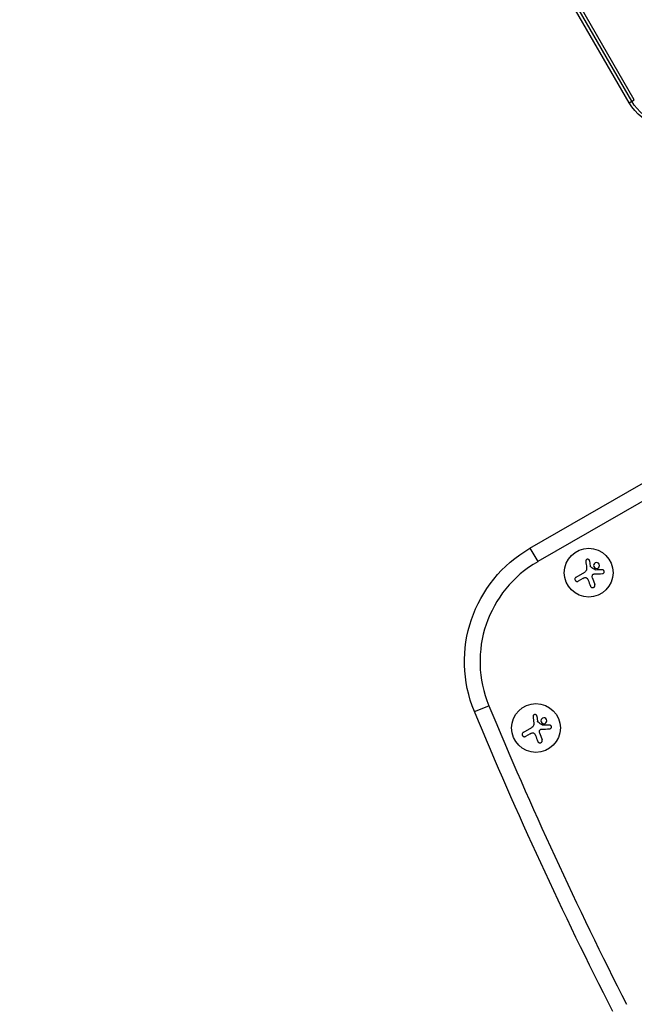
# Model space of a CAD drawing. Units: millimetres. Extents: x -3681 to 4673, y -4604 to 4534.
# Drawn here: x -244 to 108, y 1273 to 1838 of the extents above; entities that cross this region are included whole.
import ezdxf

# ---------------------------------------------------------------- set-up
doc = ezdxf.new("R2010")
doc.units = ezdxf.units.MM
doc.header["$LTSCALE"] = 20
doc.layers.add('2d', color=230, linetype='Continuous')

msp = doc.modelspace()

# ---------------------------------------------------------------- linework, layer by layer
at = {"layer": '2d'}
for p, q in [((104.96, 1790.19), (-244.26, 2395.06)), ((106.47, 1791.05), (-242.76, 2395.93)), ((107.9, 1791.88), (-241.32, 2396.76)), ((104.96, 1790.19), (107.9, 1791.88)), ((48.11, 1534.76), (205.9, 1625.86)), ((211.18, 1618.64), (52.56, 1527.06)), ((48.11, 1534.76), (52.56, 1527.06)), ((82.29, 1527.51), (82.71, 1524.57)), ((74.51, 1518.2), (79.47, 1521.07)), ((78.49, 1517.44), (75.83, 1515.91)), ((83.91, 1517.63), (85.29, 1514.03)), ((16.33, 1441.09), (24.55, 1444.5)), ((52.08, 1438.49), (52.5, 1435.56)), ((44.3, 1429.19), (49.27, 1432.05)), ((48.28, 1428.42), (45.63, 1426.89)), ((53.7, 1428.61), (55.09, 1425.01))]:
    msp.add_line(p, q, dxfattribs=at)
for centre in [(81.77, 1520.75), (51.57, 1431.73)]:
    msp.add_circle(centre, 14, dxfattribs=at)
at = {"layer": '2d', "extrusion": (0, 0, -1)}
for centre, radius, start, end in [((-130.95, 1805.19), 30, 287.4631, 330), ((-130.95, 1805.19), 28.27, 287.4631, 330), ((-85.61, 1469.81), 75, 337.4858, 60), ((-2259.24, 2370.79), 2427.96, 333.01958, 337.4858)]:
    msp.add_arc(centre, radius, start, end, dxfattribs=at)
at = {"layer": '2d'}
for centre, radius, start, end in [((85.61, 1469.81), 66.1, 120, 202.5142), ((2259.24, 2370.79), 2419.06, 202.5142, 206.98042)]:
    msp.add_arc(centre, radius, start, end, dxfattribs=at)
for points, knots in [([(82.29, 1527.51), (82.27, 1527.64), (82.23, 1527.77), (82.16, 1527.88), (82.1, 1528), (82.01, 1528.11), (81.91, 1528.19), (81.81, 1528.28), (81.69, 1528.35), (81.57, 1528.39), (81.45, 1528.44), (81.33, 1528.46), (81.2, 1528.46), (81.08, 1528.46), (80.96, 1528.45), (80.85, 1528.41), (80.74, 1528.38), (80.64, 1528.32), (80.54, 1528.26), (80.45, 1528.19), (80.36, 1528.11), (80.29, 1528.01), (80.22, 1527.92), (80.16, 1527.81), (80.13, 1527.69), (80.09, 1527.57), (80.07, 1527.44), (80.07, 1527.32), (80.07, 1527.28), (80.08, 1527.24), (80.08, 1527.21)], [0, 0, 0, 0, 0.117688, 0.117688, 0.117688, 0.23572, 0.23572, 0.23572, 0.348983, 0.348983, 0.348983, 0.453941, 0.453941, 0.453941, 0.55245, 0.55245, 0.55245, 0.649106, 0.649106, 0.649106, 0.748614, 0.748614, 0.748614, 0.85433, 0.85433, 0.85433, 0.967387, 0.967387, 0.967387, 1, 1, 1, 1]), ([(82.95, 1524.04), (82.91, 1524.07), (82.87, 1524.11), (82.84, 1524.15), (82.8, 1524.2), (82.78, 1524.24), (82.76, 1524.3), (82.76, 1524.31), (82.75, 1524.32), (82.75, 1524.33)], [0, 0, 0, 0, 0.444984, 0.444984, 0.444984, 0.890124, 0.890124, 0.890124, 1, 1, 1, 1]), ([(86.85, 1526.48), (86.42, 1526.64), (85.95, 1526.61), (85.16, 1526.25), (84.84, 1525.91), (84.52, 1525.1), (84.53, 1524.62), (84.89, 1523.79), (85.26, 1523.44), (85.68, 1523.29)], [0, 0, 0, 0, 0.125, 0.125, 0.25, 0.25, 0.375, 0.375, 0.5, 0.5, 0.5, 0.5]), ([(85.68, 1523.29), (86.11, 1523.13), (86.59, 1523.16), (87.37, 1523.52), (87.69, 1523.86), (88.01, 1524.67), (88.01, 1525.15), (87.64, 1525.99), (87.28, 1526.33), (86.85, 1526.48)], [0.5, 0.5, 0.5, 0.5, 0.625, 0.625, 0.75, 0.75, 0.875, 0.875, 1, 1, 1, 1]), ([(83.86, 1519.24), (83.89, 1519.35), (83.95, 1519.46), (84.02, 1519.55), (84.09, 1519.65), (84.18, 1519.73), (84.27, 1519.8), (84.37, 1519.87), (84.48, 1519.92), (84.59, 1519.95), (84.67, 1519.98), (84.76, 1519.99), (84.84, 1519.99)], [0, 0, 0, 0, 0.26951, 0.26951, 0.26951, 0.539189, 0.539189, 0.539189, 0.809594, 0.809594, 0.809594, 1, 1, 1, 1]), ([(85.68, 1522.27), (85.64, 1522.27), (85.61, 1522.27), (85.58, 1522.28), (85.55, 1522.29), (85.53, 1522.31), (85.5, 1522.32)], [0, 0, 0, 0, 0.541586, 0.541586, 0.541586, 1, 1, 1, 1]), ([(89.59, 1520.2), (89.73, 1520.2), (89.86, 1520.23), (89.99, 1520.29), (90.11, 1520.34), (90.23, 1520.42), (90.33, 1520.52), (90.42, 1520.62), (90.5, 1520.73), (90.56, 1520.86), (90.61, 1520.97), (90.64, 1521.1), (90.65, 1521.22), (90.65, 1521.34), (90.64, 1521.46), (90.61, 1521.57), (90.59, 1521.68), (90.54, 1521.78), (90.49, 1521.87), (90.43, 1521.97), (90.35, 1522.06), (90.27, 1522.13), (90.18, 1522.21), (90.08, 1522.27), (89.98, 1522.31), (89.86, 1522.36), (89.74, 1522.39), (89.61, 1522.4), (89.58, 1522.4), (89.54, 1522.4), (89.51, 1522.4)], [0, 0, 0, 0, 0.123267, 0.123267, 0.123267, 0.246944, 0.246944, 0.246944, 0.364412, 0.364412, 0.364412, 0.469764, 0.469764, 0.469764, 0.565076, 0.565076, 0.565076, 0.656937, 0.656937, 0.656937, 0.751946, 0.751946, 0.751946, 0.854928, 0.854928, 0.854928, 0.968152, 0.968152, 0.968152, 1, 1, 1, 1]), ([(74.51, 1518.2), (74.37, 1518.12), (74.24, 1518.01), (74.14, 1517.89), (74.04, 1517.76), (73.96, 1517.61), (73.91, 1517.45), (73.86, 1517.3), (73.84, 1517.14), (73.85, 1516.97), (73.86, 1516.83), (73.89, 1516.68), (73.95, 1516.54), (74, 1516.41), (74.08, 1516.29), (74.17, 1516.19), (74.26, 1516.08), (74.36, 1516), (74.47, 1515.93), (74.59, 1515.86), (74.71, 1515.8), (74.84, 1515.77), (74.98, 1515.73), (75.12, 1515.72), (75.26, 1515.73), (75.42, 1515.74), (75.57, 1515.78), (75.7, 1515.84), (75.75, 1515.86), (75.79, 1515.88), (75.83, 1515.91)], [0, 0, 0, 0, 0.12144, 0.12144, 0.12144, 0.243283, 0.243283, 0.243283, 0.358856, 0.358856, 0.358856, 0.462986, 0.462986, 0.462986, 0.558085, 0.558085, 0.558085, 0.650496, 0.650496, 0.650496, 0.746429, 0.746429, 0.746429, 0.850305, 0.850305, 0.850305, 0.963913, 0.963913, 0.963913, 1, 1, 1, 1]), ([(79.55, 1517.9), (79.68, 1517.94), (79.83, 1517.96), (79.97, 1517.95), (80.11, 1517.95), (80.25, 1517.92), (80.38, 1517.87), (80.51, 1517.82), (80.63, 1517.74), (80.74, 1517.66), (80.83, 1517.58), (80.92, 1517.48), (80.98, 1517.38)], [0, 0, 0, 0, 0.2593, 0.2593, 0.2593, 0.519012, 0.519012, 0.519012, 0.774897, 0.774897, 0.774897, 1, 1, 1, 1]), ([(82.79, 1513.06), (82.84, 1512.91), (82.93, 1512.76), (83.04, 1512.64), (83.15, 1512.52), (83.29, 1512.42), (83.44, 1512.34), (83.58, 1512.27), (83.74, 1512.22), (83.91, 1512.21), (84.05, 1512.19), (84.21, 1512.2), (84.35, 1512.24), (84.49, 1512.27), (84.62, 1512.33), (84.74, 1512.4), (84.85, 1512.47), (84.96, 1512.56), (85.05, 1512.66), (85.14, 1512.76), (85.21, 1512.88), (85.27, 1513.01), (85.32, 1513.14), (85.36, 1513.28), (85.37, 1513.42), (85.39, 1513.58), (85.37, 1513.74), (85.33, 1513.89), (85.32, 1513.93), (85.31, 1513.98), (85.29, 1514.03)], [0, 0, 0, 0, 0.120796, 0.120796, 0.120796, 0.242046, 0.242046, 0.242046, 0.356333, 0.356333, 0.356333, 0.459168, 0.459168, 0.459168, 0.553739, 0.553739, 0.553739, 0.646543, 0.646543, 0.646543, 0.743592, 0.743592, 0.743592, 0.848997, 0.848997, 0.848997, 0.964083, 0.964083, 0.964083, 1, 1, 1, 1]), ([(52.08, 1438.49), (52.06, 1438.62), (52.02, 1438.75), (51.96, 1438.87), (51.9, 1438.98), (51.81, 1439.09), (51.71, 1439.18), (51.61, 1439.26), (51.49, 1439.33), (51.36, 1439.38), (51.25, 1439.42), (51.12, 1439.45), (51, 1439.45), (50.88, 1439.45), (50.76, 1439.43), (50.65, 1439.4), (50.54, 1439.36), (50.43, 1439.31), (50.34, 1439.24), (50.24, 1439.17), (50.16, 1439.09), (50.09, 1439), (50.02, 1438.9), (49.96, 1438.79), (49.92, 1438.68), (49.88, 1438.56), (49.87, 1438.43), (49.87, 1438.3), (49.87, 1438.27), (49.87, 1438.23), (49.88, 1438.19)], [0, 0, 0, 0, 0.117688, 0.117688, 0.117688, 0.23572, 0.23572, 0.23572, 0.348983, 0.348983, 0.348983, 0.453941, 0.453941, 0.453941, 0.55245, 0.55245, 0.55245, 0.649106, 0.649106, 0.649106, 0.748614, 0.748614, 0.748614, 0.85433, 0.85433, 0.85433, 0.967387, 0.967387, 0.967387, 1, 1, 1, 1]), ([(52.75, 1435.03), (52.7, 1435.06), (52.66, 1435.09), (52.63, 1435.14), (52.6, 1435.18), (52.57, 1435.23), (52.56, 1435.28), (52.55, 1435.29), (52.55, 1435.31), (52.55, 1435.32)], [0, 0, 0, 0, 0.444984, 0.444984, 0.444984, 0.890124, 0.890124, 0.890124, 1, 1, 1, 1]), ([(56.64, 1437.47), (56.21, 1437.62), (55.74, 1437.6), (54.96, 1437.23), (54.64, 1436.9), (54.32, 1436.09), (54.32, 1435.6), (54.69, 1434.77), (55.05, 1434.43), (55.48, 1434.27)], [0, 0, 0, 0, 0.125, 0.125, 0.25, 0.25, 0.375, 0.375, 0.5, 0.5, 0.5, 0.5]), ([(55.48, 1434.27), (55.91, 1434.12), (56.38, 1434.14), (57.17, 1434.51), (57.49, 1434.84), (57.8, 1435.66), (57.8, 1436.13), (57.43, 1436.98), (57.07, 1437.31), (56.64, 1437.47)], [0.5, 0.5, 0.5, 0.5, 0.625, 0.625, 0.75, 0.75, 0.875, 0.875, 1, 1, 1, 1]), ([(44.3, 1429.19), (44.16, 1429.11), (44.04, 1429), (43.94, 1428.87), (43.83, 1428.75), (43.75, 1428.6), (43.7, 1428.44), (43.65, 1428.29), (43.63, 1428.12), (43.64, 1427.96), (43.65, 1427.81), (43.69, 1427.66), (43.74, 1427.52), (43.8, 1427.4), (43.87, 1427.27), (43.96, 1427.17), (44.05, 1427.07), (44.16, 1426.98), (44.27, 1426.91), (44.38, 1426.84), (44.51, 1426.79), (44.64, 1426.75), (44.78, 1426.72), (44.92, 1426.71), (45.06, 1426.72), (45.21, 1426.73), (45.36, 1426.77), (45.5, 1426.83), (45.54, 1426.84), (45.59, 1426.87), (45.63, 1426.89)], [0, 0, 0, 0, 0.12144, 0.12144, 0.12144, 0.243283, 0.243283, 0.243283, 0.358856, 0.358856, 0.358856, 0.462986, 0.462986, 0.462986, 0.558085, 0.558085, 0.558085, 0.650496, 0.650496, 0.650496, 0.746429, 0.746429, 0.746429, 0.850305, 0.850305, 0.850305, 0.963913, 0.963913, 0.963913, 1, 1, 1, 1]), ([(49.35, 1428.88), (49.48, 1428.93), (49.62, 1428.94), (49.76, 1428.94), (49.9, 1428.93), (50.04, 1428.9), (50.18, 1428.85), (50.31, 1428.8), (50.43, 1428.73), (50.53, 1428.64), (50.63, 1428.56), (50.71, 1428.47), (50.78, 1428.37)], [0, 0, 0, 0, 0.2593, 0.2593, 0.2593, 0.519012, 0.519012, 0.519012, 0.774897, 0.774897, 0.774897, 1, 1, 1, 1]), ([(53.65, 1430.22), (53.69, 1430.34), (53.74, 1430.44), (53.81, 1430.54), (53.88, 1430.63), (53.97, 1430.72), (54.07, 1430.79), (54.17, 1430.85), (54.27, 1430.91), (54.39, 1430.94), (54.47, 1430.96), (54.55, 1430.97), (54.63, 1430.98)], [0, 0, 0, 0, 0.26951, 0.26951, 0.26951, 0.539189, 0.539189, 0.539189, 0.809594, 0.809594, 0.809594, 1, 1, 1, 1]), ([(55.47, 1433.26), (55.44, 1433.26), (55.41, 1433.26), (55.37, 1433.27), (55.35, 1433.28), (55.32, 1433.29), (55.3, 1433.31)], [0, 0, 0, 0, 0.541586, 0.541586, 0.541586, 1, 1, 1, 1]), ([(59.39, 1431.18), (59.52, 1431.19), (59.66, 1431.22), (59.78, 1431.27), (59.91, 1431.33), (60.02, 1431.41), (60.12, 1431.51), (60.22, 1431.6), (60.3, 1431.72), (60.35, 1431.84), (60.4, 1431.96), (60.43, 1432.08), (60.44, 1432.21), (60.45, 1432.32), (60.44, 1432.44), (60.41, 1432.55), (60.38, 1432.66), (60.34, 1432.77), (60.28, 1432.86), (60.22, 1432.95), (60.15, 1433.04), (60.07, 1433.11), (59.98, 1433.19), (59.88, 1433.25), (59.77, 1433.3), (59.66, 1433.35), (59.53, 1433.38), (59.41, 1433.39), (59.37, 1433.39), (59.34, 1433.39), (59.3, 1433.39)], [0, 0, 0, 0, 0.123267, 0.123267, 0.123267, 0.246944, 0.246944, 0.246944, 0.364412, 0.364412, 0.364412, 0.469764, 0.469764, 0.469764, 0.565076, 0.565076, 0.565076, 0.656937, 0.656937, 0.656937, 0.751946, 0.751946, 0.751946, 0.854928, 0.854928, 0.854928, 0.968152, 0.968152, 0.968152, 1, 1, 1, 1]), ([(52.58, 1424.04), (52.64, 1423.89), (52.73, 1423.75), (52.84, 1423.63), (52.95, 1423.51), (53.08, 1423.4), (53.23, 1423.33), (53.38, 1423.26), (53.54, 1423.21), (53.7, 1423.19), (53.85, 1423.18), (54, 1423.19), (54.15, 1423.22), (54.28, 1423.26), (54.42, 1423.31), (54.53, 1423.38), (54.65, 1423.45), (54.75, 1423.54), (54.84, 1423.64), (54.93, 1423.75), (55.01, 1423.87), (55.06, 1423.99), (55.12, 1424.12), (55.16, 1424.27), (55.17, 1424.41), (55.18, 1424.56), (55.17, 1424.72), (55.13, 1424.87), (55.12, 1424.92), (55.1, 1424.96), (55.09, 1425.01)], [0, 0, 0, 0, 0.120796, 0.120796, 0.120796, 0.242046, 0.242046, 0.242046, 0.356333, 0.356333, 0.356333, 0.459168, 0.459168, 0.459168, 0.553739, 0.553739, 0.553739, 0.646543, 0.646543, 0.646543, 0.743592, 0.743592, 0.743592, 0.848997, 0.848997, 0.848997, 0.964083, 0.964083, 0.964083, 1, 1, 1, 1])]:
    msp.add_open_spline(points, degree=3, knots=knots, dxfattribs=at)
for points in [[(80.08, 1527.21), (80.23, 1526.07), (80.38, 1524.89), (80.54, 1523.68)], [(82.75, 1524.33), (82.73, 1524.41), (82.72, 1524.49), (82.71, 1524.57)], [(80.55, 1522.73), (80.48, 1522.04), (80.07, 1521.41), (79.47, 1521.07)], [(80.54, 1523.68), (80.57, 1523.4), (80.58, 1523.13), (80.56, 1522.85)], [(80.56, 1522.85), (80.56, 1522.81), (80.55, 1522.77), (80.55, 1522.73)], [(85.5, 1522.32), (84.66, 1522.89), (83.81, 1523.47), (82.95, 1524.04)], [(83.91, 1517.63), (83.71, 1518.14), (83.69, 1518.71), (83.86, 1519.24)], [(84.84, 1519.99), (86.48, 1520.06), (88.08, 1520.13), (89.59, 1520.2)], [(89.51, 1522.4), (88.28, 1522.36), (87, 1522.32), (85.68, 1522.27)], [(78.49, 1517.44), (78.82, 1517.63), (79.18, 1517.79), (79.55, 1517.9)], [(80.98, 1517.38), (81.17, 1517.1), (81.32, 1516.8), (81.45, 1516.49)], [(81.45, 1516.49), (81.91, 1515.31), (82.36, 1514.16), (82.79, 1513.06)], [(49.88, 1438.19), (50.02, 1437.05), (50.18, 1435.87), (50.33, 1434.66)], [(50.33, 1434.66), (50.37, 1434.39), (50.37, 1434.11), (50.35, 1433.84)], [(50.35, 1433.84), (50.35, 1433.8), (50.35, 1433.75), (50.34, 1433.71)], [(52.55, 1435.32), (52.53, 1435.4), (52.51, 1435.48), (52.5, 1435.56)], [(55.3, 1433.31), (54.45, 1433.88), (53.6, 1434.45), (52.75, 1435.03)], [(48.28, 1428.42), (48.62, 1428.62), (48.97, 1428.77), (49.35, 1428.88)], [(50.34, 1433.71), (50.27, 1433.03), (49.86, 1432.4), (49.27, 1432.05)], [(50.78, 1428.37), (50.97, 1428.08), (51.12, 1427.78), (51.24, 1427.47)], [(53.7, 1428.61), (53.51, 1429.12), (53.49, 1429.69), (53.65, 1430.22)], [(54.63, 1430.98), (56.28, 1431.05), (57.88, 1431.12), (59.39, 1431.18)], [(59.3, 1433.39), (58.08, 1433.34), (56.79, 1433.3), (55.47, 1433.26)], [(51.24, 1427.47), (51.7, 1426.29), (52.15, 1425.14), (52.58, 1424.04)]]:
    msp.add_open_spline(points, degree=3, dxfattribs=at)

doc.saveas('drawing.dxf')
